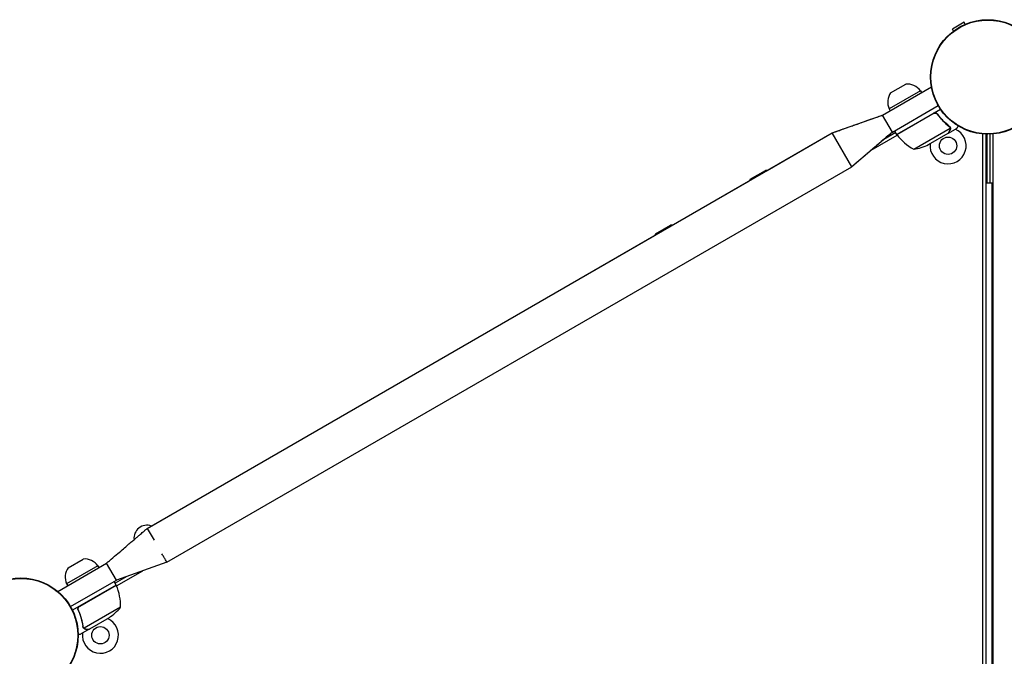
# Model space of a CAD drawing. Units: millimetres. Extents: x -5979 to 5751, y -6159 to 5347.
# Drawn here: x 1442 to 2396, y -1037 to -420 of the extents above; entities that cross this region are included whole.
import ezdxf

# ---------------------------------------------------------------- set-up
doc = ezdxf.new("R2010")
doc.units = ezdxf.units.MM
doc.header["$LTSCALE"] = 20
doc.layers.add('2d', color=230, linetype='Continuous')

msp = doc.modelspace()

# ---------------------------------------------------------------- linework, layer by layer
at = {"layer": '2d'}
for p, q in [((2357.23, -422.33), (2345.98, -428.83)), ((2347.12, -430.81), (2345.98, -428.83)), ((2358.37, -424.31), (2357.23, -422.33)), ((2278.31, -512.24), (2325.65, -484.91)), ((2286.13, -490.63), (2300.72, -482.2)), ((2314.99, -488.75), (2284.67, -506.25)), ((2314.99, -488.75), (2315.99, -490.49)), ((2287.81, -528.69), (2332.24, -503.04)), ((2229.4, -529.51), (2278.31, -512.24)), ((2287.81, -528.69), (2278.31, -512.24)), ((2284.67, -506.25), (2285.67, -507.99)), ((2292.02, -530.88), (2334.37, -506.43)), ((2327.51, -510.62), (2292.13, -531.05)), ((2329.6, -510.28), (2329.93, -510.09)), ((2331.99, -512.19), (2331.23, -510.89)), ((2342.09, -529.69), (2350.57, -524.79)), ((2343.71, -523.88), (2343.71, -523.88)), ((1565.67, -912.71), (2229.4, -529.51)), ((2166.42, -565.86), (2229.4, -529.51)), ((2248.4, -562.42), (2229.4, -529.51)), ((2287.81, -528.69), (2248.4, -562.42)), ((2267.28, -546.26), (2292.57, -531.66)), ((2291.02, -529.15), (2279.52, -535.79)), ((2292.02, -530.88), (2290.02, -527.41)), ((2308.46, -545.35), (2343.87, -524.9)), ((2322.93, -540.74), (2341.91, -529.79)), ((2342.09, -529.69), (2342.03, -529.59)), ((2375.28, -530.56), (2375.28, -1506.19)), ((2378.3, -530.75), (2378.3, -1506.53)), ((2379.3, -530.78), (2379.3, -577.79)), ((2382.3, -530.75), (2382.3, -577.79)), ((2385.38, -1505.1), (2385.38, -530.56)), ((1584.67, -945.62), (2248.4, -562.42)), ((1584.67, -945.62), (2248.4, -562.42)), ((2150.13, -574.34), (2164.73, -565.91)), ((2074.63, -618.86), (2149.24, -575.79)), ((2378.3, -577.79), (2384.4, -577.79)), ((2384.4, -1454.79), (2384.4, -577.79)), ((2058.33, -627.34), (2072.93, -618.91)), ((1569.62, -910.43), (2057.44, -628.79)), ((1565.67, -912.71), (1572.31, -924.2)), ((1489.04, -950.83), (1503.63, -942.4)), ((1478.92, -973.76), (1526.26, -946.44)), ((1517.9, -948.95), (1487.58, -966.45)), ((1517.9, -948.95), (1518.9, -950.69)), ((1535.76, -962.89), (1526.26, -946.44)), ((1584.67, -945.62), (1535.76, -962.89)), ((1584.67, -945.62), (1535.76, -962.89)), ((1535.95, -968.5), (1561.24, -953.89)), ((1491.33, -988.54), (1535.76, -962.89)), ((1546.05, -959.25), (1534.55, -965.9)), ((1487.58, -966.45), (1488.58, -968.19)), ((1535.55, -967.63), (1493.2, -992.08)), ((1500.26, -988.23), (1535.64, -967.8)), ((1535.55, -967.63), (1533.55, -964.16)), ((1498.59, -990.06), (1498.92, -989.87)), ((1499.38, -992.9), (1498.63, -991.59)), ((1539.86, -989.1), (1504.45, -1009.54)), ((1528.63, -999.33), (1509.66, -1010.29)), ((1509.48, -1010.39), (1501, -1015.29)), ((1503.83, -1008.79), (1503.83, -1008.79)), ((1509.48, -1010.39), (1509.43, -1010.29))]:
    msp.add_line(p, q, dxfattribs=at)
for centre, radius in [((2380.3, -475.29), 55.5), ((2380.3, -475.29), 55.28), ((2380.3, -475.29), 55.11), ((2341.8, -541.97), 8.43), ((1443.27, -1016.29), 55.5), ((1443.27, -1016.29), 55.28), ((1443.27, -1016.29), 55.11), ((1520.27, -1016.29), 8.43)]:
    msp.add_circle(centre, radius, dxfattribs=at)
for centre, radius, start, end in [((2302.03, -498.14), 16, 35.94134, 94.68442), ((2299.28, -499.73), 16, 145.31558, 204.05866), ((2294.64, -529.41), 3, 213.19122, 216.47279), ((2332.43, -501.47), 50, 216.47279, 241.34969), ((2341.8, -541.97), 17.5, 173.1301, 66.8699), ((2300.72, -495.95), 50, 278.8998, 296.37569), ((2166.03, -581.86), 16, 88.59553, 94.68442), ((2163.29, -583.45), 16, 145.31558, 151.40447), ((2074.23, -634.86), 16, 88.59553, 94.68442), ((2071.49, -636.45), 16, 145.31558, 151.40447), ((1565.33, -922.17), 12.5, 69.93991, 186.67424), ((1504.94, -958.34), 16, 35.94134, 94.68442), ((1502.19, -959.93), 16, 145.31558, 204.05866), ((1532.97, -969.16), 3, 23.52721, 26.80878), ((1489.87, -987.92), 50, 358.65031, 23.52721), ((1500.95, -957.7), 50, 303.62431, 321.1002), ((1520.27, -1016.29), 17.5, 173.1301, 66.8699)]:
    msp.add_arc(centre, radius, start, end, dxfattribs=at)
for points, knots in [([(2229.4, -529.51), (2229.71, -529.4), (2230.02, -529.29), (2230.72, -529.04), (2231.09, -528.91), (2231.92, -528.62), (2232.38, -528.46), (2233.37, -528.1), (2233.91, -527.91), (2235.11, -527.49), (2235.76, -527.26), (2237.19, -526.75), (2237.98, -526.48), (2239.7, -525.87), (2240.64, -525.54), (2242.7, -524.81), (2243.83, -524.41), (2246.3, -523.54), (2247.66, -523.06), (2250.63, -522.01), (2252.25, -521.44), (2255.82, -520.18), (2257.77, -519.49), (2262.05, -517.98), (2264.38, -517.15), (2269.52, -515.34), (2272.32, -514.35), (2275.97, -513.06), (2276.81, -512.77), (2277.77, -512.43), (2277.9, -512.38), (2278.1, -512.31), (2278.18, -512.28), (2278.26, -512.25), (2278.28, -512.25), (2278.29, -512.24), (2278.3, -512.24), (2278.31, -512.24), (2278.31, -512.24), (2278.31, -512.24), (2278.31, -512.24), (2278.31, -512.24), (2278.31, -512.24), (2278.31, -512.24)], [0, 0, 0, 0, 1, 1, 2.2, 2.2, 3.64, 3.64, 5.368, 5.368, 7.4416, 7.4416, 9.92992, 9.92992, 12.915904, 12.915904, 16.499085, 16.499085, 20.798902, 20.798902, 25.958682, 25.958682, 32.150419, 32.150419, 39.580502, 39.580502, 48.496603, 48.496603, 51.171433, 51.171433, 51.572657, 51.572657, 51.813392, 51.813392, 51.849502, 51.849502, 51.874502, 51.874502, 51.876846, 51.876846, 51.877237, 51.877237, 51.877262, 51.877262, 51.877262, 51.877262]), ([(2327.56, -510.36), (2327.72, -510.27), (2327.89, -510.19), (2328.23, -510.07), (2328.41, -510.02), (2328.77, -509.97), (2328.95, -509.95), (2329.32, -509.96), (2329.5, -509.99), (2329.86, -510.06), (2330.03, -510.12), (2330.37, -510.25), (2330.54, -510.34), (2330.84, -510.54), (2330.98, -510.65), (2331.25, -510.9), (2331.37, -511.03), (2331.48, -511.18)], [0, 0, 0, 0, 0.000547172, 0.000547172, 0.001094344, 0.001094344, 0.001641516, 0.001641516, 0.002188688, 0.002188688, 0.00273586, 0.00273586, 0.003283032, 0.003283032, 0.003830204, 0.003830204, 0.004377377, 0.004377377, 0.004377377, 0.004377377]), ([(2328.46, -510.27), (2328.73, -510.22), (2329.01, -510.21), (2329.43, -510.25), (2329.57, -510.27), (2329.84, -510.34), (2329.98, -510.38), (2330.33, -510.52), (2330.54, -510.63), (2330.73, -510.77)], [0.001013661, 0.001013661, 0.001013661, 0.001013661, 0.001852653, 0.001852653, 0.002272148, 0.002272148, 0.002691644, 0.002691644, 0.003402455, 0.003402455, 0.003402455, 0.003402455]), ([(2328.46, -510.27), (2328.73, -510.22), (2329.01, -510.21), (2329.43, -510.25), (2329.57, -510.27), (2329.84, -510.34), (2329.98, -510.38), (2330.37, -510.53), (2330.61, -510.67), (2331.05, -511.01), (2331.25, -511.21), (2331.42, -511.44)], [0.001013661, 0.001013661, 0.001013661, 0.001013661, 0.001852653, 0.001852653, 0.002272148, 0.002272148, 0.002691644, 0.002691644, 0.003530636, 0.003530636, 0.004369628, 0.004369628, 0.004369628, 0.004369628]), ([(2331.42, -511.44), (2333.13, -513.76), (2334.95, -515.87), (2338.75, -519.76), (2340.73, -521.52), (2342.78, -523.13)], [0, 0, 0, 0, 0.00859307, 0.00859307, 0.01718614, 0.01718614, 0.01718614, 0.01718614]), ([(2342.96, -523.01), (2340.9, -521.4), (2338.9, -519.62), (2336.01, -516.67), (2335.07, -515.64), (2333.69, -514.02), (2333.24, -513.47), (2332.34, -512.34), (2331.91, -511.76), (2331.48, -511.18)], [0, 0, 0, 0, 0.00869705, 0.00869705, 0.01304558, 0.01304558, 0.01521984, 0.01521984, 0.01739411, 0.01739411, 0.01739411, 0.01739411]), ([(2343.54, -524.01), (2343.62, -524.15), (2343.69, -524.29), (2343.8, -524.59), (2343.84, -524.74), (2343.87, -524.9)], [0.001328787, 0.001328787, 0.001328787, 0.001328787, 0.001872455, 0.001872455, 0.002416124, 0.002416124, 0.002416124, 0.002416124]), ([(2343.87, -524.2), (2343.95, -524.39), (2344, -524.56), (2344.06, -524.82), (2344.07, -524.91), (2344.09, -524.99)], [0.000526185, 0.000526185, 0.000526185, 0.000526185, 0.001315456, 0.001315456, 0.001853172, 0.001853172, 0.001853172, 0.001853172]), ([(2343.87, -524.2), (2343.95, -524.39), (2344, -524.56), (2344.07, -524.87), (2344.09, -525), (2344.1, -525.1)], [0.000526185, 0.000526185, 0.000526185, 0.000526185, 0.001315456, 0.001315456, 0.002104727, 0.002104727, 0.002104727, 0.002104727]), ([(2350.57, -524.79), (2350.57, -524.79), (2350.63, -524.68), (2350.82, -524.35), (2350.9, -524.22), (2351.04, -523.98), (2351.12, -523.85), (2351.2, -523.7), (2351.26, -523.6), (2351.29, -523.54), (2351.43, -523.3), (2351.56, -523.08), (2351.69, -522.85)], [0.5, 0.5, 0.5, 0.5, 0.625, 0.625, 0.6875, 0.6875, 0.71875, 0.734375, 0.734375, 0.75, 0.75, 0.8064735, 0.8064735, 0.8064735, 0.8064735]), ([(2287.81, -528.69), (2286.96, -529.42), (2286.1, -530.15), (2282.99, -532.82), (2280.73, -534.75), (2276.59, -538.29), (2274.71, -539.9), (2271.26, -542.86), (2269.69, -544.2), (2266.81, -546.66), (2265.51, -547.78), (2263.11, -549.83), (2262.02, -550.76), (2260.02, -552.47), (2259.12, -553.24), (2257.45, -554.67), (2256.7, -555.31), (2255.31, -556.5), (2254.68, -557.04), (2253.52, -558.03), (2253, -558.48), (2252.04, -559.3), (2251.6, -559.68), (2250.8, -560.36), (2250.43, -560.67), (2249.76, -561.25), (2249.46, -561.51), (2248.9, -561.98), (2248.65, -562.2), (2248.4, -562.42)], [0, 0, 0, 0, 3.380659, 3.380659, 12.296759, 12.296759, 19.726843, 19.726843, 25.91858, 25.91858, 31.07836, 31.07836, 35.378177, 35.378177, 38.961358, 38.961358, 41.947342, 41.947342, 44.435662, 44.435662, 46.509262, 46.509262, 48.237262, 48.237262, 49.677262, 49.677262, 50.877262, 50.877262, 51.877262, 51.877262, 51.877262, 51.877262]), ([(2341.91, -529.79), (2342.02, -529.6), (2342.22, -529.25), (2342.77, -528.31), (2343.11, -527.71), (2343.53, -526.99)], [0, 0, 0, 0, 0.00517024, 0.00517024, 0.01034048, 0.01034048, 0.01034048, 0.01034048]), ([(2343.53, -526.99), (2343.61, -526.84), (2343.68, -526.7), (2343.79, -526.41), (2343.83, -526.27), (2343.92, -525.86), (2343.94, -525.58), (2343.92, -525.31)], [0, 0, 0, 0, 0.001089402, 0.001089402, 0.002178803, 0.002178803, 0.004357607, 0.004357607, 0.004357607, 0.004357607]), ([(2344.1, -525.1), (2344.11, -525.24), (2344.11, -525.39), (2344.1, -525.61), (2344.09, -525.72), (2344.07, -525.84), (2344.06, -525.91), (2344.06, -525.94), (2344.05, -525.95), (2344.05, -525.96), (2344.05, -525.96), (2343.98, -526.3), (2343.87, -526.6), (2343.71, -526.88)], [0, 0, 0, 0, 0.25, 0.25, 0.375, 0.4375, 0.46875, 0.484375, 0.492188, 0.492188, 0.5, 0.5, 1, 1, 1, 1]), ([(1526.26, -946.44), (1527.16, -945.66), (1528.06, -944.89), (1531.21, -942.2), (1533.46, -940.27), (1537.59, -936.74), (1539.46, -935.14), (1542.9, -932.2), (1544.46, -930.86), (1547.32, -928.41), (1548.63, -927.29), (1551.01, -925.25), (1552.1, -924.32), (1554.09, -922.62), (1554.99, -921.85), (1556.65, -920.43), (1557.4, -919.78), (1558.78, -918.6), (1559.41, -918.06), (1560.56, -917.08), (1561.09, -916.63), (1562.05, -915.81), (1562.48, -915.44), (1563.28, -914.75), (1563.64, -914.44), (1564.31, -913.87), (1564.61, -913.61), (1565.17, -913.14), (1565.42, -912.92), (1565.67, -912.71)], [0, 0, 0, 0, 3.573148, 3.573148, 12.489248, 12.489248, 19.919332, 19.919332, 26.111068, 26.111068, 31.270849, 31.270849, 35.570666, 35.570666, 39.153847, 39.153847, 42.139831, 42.139831, 44.628151, 44.628151, 46.701751, 46.701751, 48.429751, 48.429751, 49.869751, 49.869751, 51.069751, 51.069751, 52.069751, 52.069751, 52.069751, 52.069751]), ([(1584.55, -945.41), (1584.49, -945.31), (1584.22, -944.84), (1583.37, -943.35), (1581.8, -940.64), (1580.56, -938.49), (1579.91, -937.37), (1579.91, -937.37), (1579.91, -937.37), (1579.91, -937.37)], [0.8721826, 0.8721826, 0.8721826, 0.8721826, 0.8882005, 0.925467, 0.9627335, 1, 1, 1, 1.0000034, 1.0000034, 1.0000034, 1.0000034]), ([(1535.76, -962.89), (1535.76, -962.89), (1535.76, -962.89), (1535.76, -962.89), (1535.76, -962.89), (1535.76, -962.89), (1535.76, -962.89), (1535.76, -962.89), (1535.76, -962.89), (1535.76, -962.89)], [0.368554, 0.368554, 0.368554, 0.368554, 0.649569, 0.649569, 2.089569, 2.089569, 3.289569, 3.289569, 4.289569, 4.289569, 4.289569, 4.289569]), ([(1498.76, -991.95), (1498.69, -991.78), (1498.63, -991.61), (1498.55, -991.26), (1498.52, -991.08), (1498.5, -990.71), (1498.51, -990.53), (1498.56, -990.17), (1498.6, -989.99), (1498.71, -989.64), (1498.78, -989.48), (1498.96, -989.16), (1499.06, -989), (1499.29, -988.72), (1499.42, -988.59), (1499.7, -988.35), (1499.85, -988.24), (1500.01, -988.15)], [0, 0, 0, 0, 0.000547232, 0.000547232, 0.001094464, 0.001094464, 0.001641696, 0.001641696, 0.002188928, 0.002188928, 0.002736159, 0.002736159, 0.003283391, 0.003283391, 0.003830623, 0.003830623, 0.004377855, 0.004377855, 0.004377855, 0.004377855]), ([(1498.78, -991.1), (1498.77, -991), (1498.76, -990.9), (1498.77, -990.67), (1498.78, -990.53), (1498.84, -990.12), (1498.92, -989.84), (1499.09, -989.46), (1499.16, -989.34), (1499.31, -989.1), (1499.39, -988.98), (1499.48, -988.88)], [0.000970326, 0.000970326, 0.000970326, 0.000970326, 0.001259366, 0.001259366, 0.001679155, 0.001679155, 0.002518732, 0.002518732, 0.002938521, 0.002938521, 0.00335831, 0.00335831, 0.00335831, 0.00335831]), ([(1499.01, -992.03), (1498.9, -991.77), (1498.83, -991.5), (1498.77, -991.09), (1498.76, -990.95), (1498.77, -990.67), (1498.78, -990.53), (1498.84, -990.12), (1498.92, -989.84), (1499.09, -989.46), (1499.16, -989.34), (1499.31, -989.1), (1499.39, -988.98), (1499.48, -988.88)], [0, 0, 0, 0, 0.000839577, 0.000839577, 0.001259366, 0.001259366, 0.001679155, 0.001679155, 0.002518732, 0.002518732, 0.002938521, 0.002938521, 0.00335831, 0.00335831, 0.00335831, 0.00335831]), ([(1498.76, -991.95), (1499.92, -994.58), (1500.86, -997.23), (1501.79, -1000.55), (1501.97, -1001.22), (1502.29, -1002.55), (1502.44, -1003.22), (1502.86, -1005.2), (1503.09, -1006.51), (1503.27, -1007.81)], [0.00267622, 0.00267622, 0.00267622, 0.00267622, 0.01136401, 0.01136401, 0.01353595, 0.01353595, 0.0157079, 0.0157079, 0.0200518, 0.0200518, 0.0200518, 0.0200518]), ([(1503.46, -1007.71), (1503.09, -1005.13), (1502.55, -1002.54), (1501.09, -997.31), (1500.17, -994.67), (1499.01, -992.03)], [0, 0, 0, 0, 0.00859307, 0.00859307, 0.01718614, 0.01718614, 0.01718614, 0.01718614]), ([(1504.5, -1009.84), (1504.45, -1009.8), (1504.39, -1009.75), (1504.25, -1009.64), (1504.18, -1009.57), (1504.02, -1009.42), (1503.95, -1009.33), (1503.79, -1009.12), (1503.71, -1009.01), (1503.64, -1008.88)], [0, 0, 0, 0, 0.00051115, 0.00051115, 0.001022301, 0.001022301, 0.001533451, 0.001533451, 0.002044601, 0.002044601, 0.002044601, 0.002044601]), ([(1506.24, -1010.39), (1506.08, -1010.39), (1505.92, -1010.38), (1505.68, -1010.34), (1505.6, -1010.32), (1505.48, -1010.29), (1505.42, -1010.28), (1505.35, -1010.26), (1505.32, -1010.24), (1505.3, -1010.24), (1505.29, -1010.24), (1505.29, -1010.23), (1505, -1010.14), (1504.74, -1010.01), (1504.5, -1009.84)], [0, 0, 0, 0, 0.25, 0.25, 0.375, 0.375, 0.4375, 0.46875, 0.484375, 0.492187, 0.492187, 0.5, 0.5, 1, 1, 1, 1]), ([(1504.77, -1009.79), (1505, -1009.94), (1505.25, -1010.06), (1505.65, -1010.19), (1505.8, -1010.23), (1506.1, -1010.28), (1506.25, -1010.29), (1506.43, -1010.29)], [0, 0, 0, 0, 0.00218234, 0.00218234, 0.003273511, 0.003273511, 0.004364681, 0.004364681, 0.004364681, 0.004364681]), ([(1506.24, -1010.39), (1506.08, -1010.39), (1505.92, -1010.38), (1505.68, -1010.34), (1505.6, -1010.32), (1505.48, -1010.29), (1505.42, -1010.28), (1505.35, -1010.26), (1505.32, -1010.24), (1505.3, -1010.24), (1505.29, -1010.24), (1505.29, -1010.23), (1505.27, -1010.23), (1505.25, -1010.22), (1505.24, -1010.22)], [0, 0, 0, 0, 0.25, 0.25, 0.375, 0.375, 0.4375, 0.46875, 0.484375, 0.4921875, 0.4921875, 0.5, 0.5, 0.5253358, 0.5253358, 0.5253358, 0.5253358]), ([(1506.43, -1010.29), (1507.26, -1010.29), (1507.95, -1010.29), (1509.04, -1010.29), (1509.44, -1010.29), (1509.66, -1010.29)], [0, 0, 0, 0, 0.00517024, 0.00517024, 0.01034048, 0.01034048, 0.01034048, 0.01034048]), ([(1498.76, -1015.29), (1498.88, -1015.29), (1499.07, -1015.29), (1499.24, -1015.29), (1499.37, -1015.29), (1499.44, -1015.29), (1500.5, -1015.29), (1501, -1015.29), (1501, -1015.29)], [0.1935248, 0.1935248, 0.1935248, 0.1935248, 0.21875, 0.234375, 0.234375, 0.25, 0.25, 0.5, 0.5, 0.5, 0.5])]:
    msp.add_open_spline(points, degree=3, knots=knots, dxfattribs=at)
for points in [[(2328.46, -510.27), (2328.12, -510.33), (2327.8, -510.45), (2327.51, -510.62)], [(2342.78, -523.13), (2343.09, -523.37), (2343.34, -523.66), (2343.53, -523.99)], [(2342.96, -523.01), (2343.25, -523.24), (2343.49, -523.51), (2343.67, -523.82)], [(2343.54, -524.01), (2343.54, -524.01), (2343.53, -524), (2343.53, -523.99)], [(2343.53, -523.99), (2343.53, -523.99), (2343.53, -523.99), (2343.53, -523.99)], [(2343.67, -523.82), (2343.68, -523.84), (2343.7, -523.86), (2343.71, -523.88)], [(2343.87, -524.2), (2343.83, -524.1), (2343.77, -523.99), (2343.71, -523.88)], [(2343.87, -524.9), (2343.9, -525.04), (2343.92, -525.17), (2343.92, -525.31)], [(1565.67, -912.71), (1565.67, -912.71), (1565.67, -912.71), (1565.67, -912.71)], [(1584.67, -945.62), (1584.67, -945.62), (1584.65, -945.57), (1584.6, -945.48)], [(1499.48, -988.88), (1499.71, -988.62), (1499.97, -988.4), (1500.26, -988.23)], [(1503.61, -1008.83), (1503.44, -1008.51), (1503.32, -1008.18), (1503.27, -1007.81)], [(1503.6, -1008.29), (1503.53, -1008.1), (1503.49, -1007.91), (1503.46, -1007.71)], [(1503.83, -1008.79), (1503.74, -1008.63), (1503.66, -1008.46), (1503.6, -1008.29)], [(1503.64, -1008.88), (1503.63, -1008.86), (1503.62, -1008.85), (1503.61, -1008.83)], [(1503.83, -1008.79), (1503.8, -1008.73), (1503.77, -1008.68), (1503.74, -1008.62)], [(1503.83, -1008.79), (1503.83, -1008.79), (1503.83, -1008.79), (1503.83, -1008.79)], [(1503.84, -1008.81), (1503.84, -1008.81), (1503.84, -1008.8), (1503.83, -1008.79)], [(1504.45, -1009.54), (1504.2, -1009.33), (1504, -1009.08), (1503.84, -1008.81)], [(1504.77, -1009.79), (1504.66, -1009.72), (1504.55, -1009.63), (1504.45, -1009.54)]]:
    msp.add_open_spline(points, degree=3, dxfattribs=at)
for points, weights in [([(2342.09, -529.69), (2342.09, -529.69), (2342.63, -528.74), (2343.71, -526.88)], [0.983775506511, 0.983775506511, 0.989183671007, 1]), ([(1506.24, -1010.39), (1508.39, -1010.39), (1509.48, -1010.39), (1509.48, -1010.39)], [1, 0.989183671007, 0.983775506511, 0.983775506511])]:
    msp.add_rational_spline(points, weights, degree=3, dxfattribs=at)

doc.saveas('drawing.dxf')
